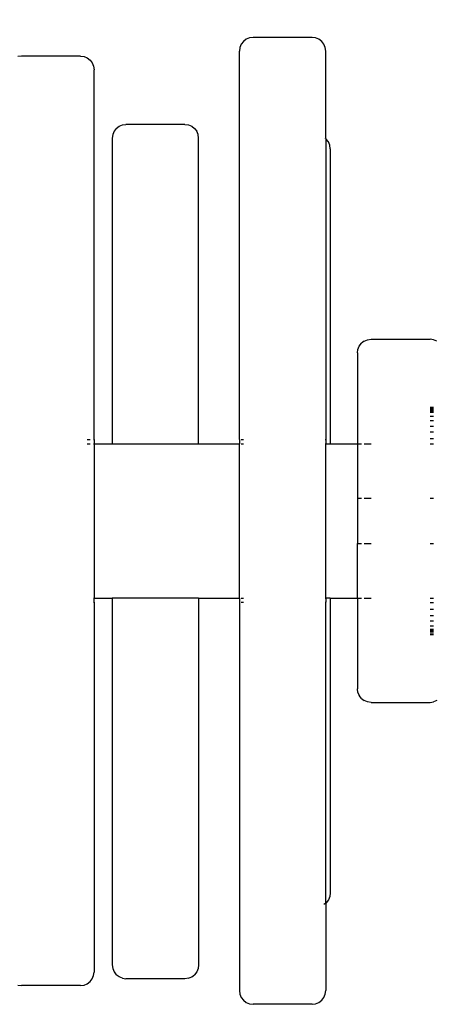
# Model space of a CAD drawing. Units: millimetres. Extents: x 36358 to 42406, y 27180 to 31648.
# Drawn here: x 40723 to 40815, y 28618 to 28835 of the extents above; entities that cross this region are included whole.
import ezdxf

# ---------------------------------------------------------------- set-up
doc = ezdxf.new("R2010")
doc.units = ezdxf.units.MM
doc.layers.add('Strefa bezpieczna', color=8, linetype='Continuous')
doc.dimstyles.get("Standard").update_dxf_attribs({"dimtxt": 180, "dimasz": 200, "dimexe": 0.18, "dimexo": 0.0625, "dimgap": 200, "dimtad": 0, "dimtih": 1, "dimtoh": 1, "dimlfac": 0.001, "dimzin": 0, "dimdsep": 46, "dimtxsty": 'Standard', "dimcen": 0.09, "dimse1": 1, "dimse2": 1, "dimadec": 0, "dimazin": 0, "dimtfac": 1, "dimtdec": 4, "dimtofl": 0, "dimtmove": 0, "dimatfit": 3, "dimfxl": 1, "dimtolj": 1, "dimtzin": 0, "dimarcsym": 0})

# ---------------------------------------------------------------- blocks, each defined once
blk = doc.blocks.new('*D152')
at = {"layer": 'Defpoints', "color": 0}
for p in [(42406.5, 31530.1), (38526.5, 28724.65), (42406.5, 28724.65)]:
    blk.add_point(p, dxfattribs=at)
at = {"layer": 'Strefa bezpieczna', "color": 0, "lineweight": -2}
for p, q in [((38726.5, 31530.1), (39996.5, 31530.1)), ((42206.5, 31530.1), (40936.5, 31530.1))]:
    blk.add_line(p, q, dxfattribs=at)
at = {"layer": 'Strefa bezpieczna', "color": 0}
for points in [[(38726.5, 31563.43), (38726.5, 31496.77), (38526.5, 31530.1)], [(42206.5, 31496.77), (42206.5, 31563.43), (42406.5, 31530.1)]]:
    blk.add_solid(points, dxfattribs=at)
at = {"layer": 'Strefa bezpieczna', "color": 0, "insert": (40466.5, 31530.1), "char_height": 180, "attachment_point": 5}
blk.add_mtext('\\A1;3.88', dxfattribs=at)
blk = doc.blocks.new('*D153')
at = {"layer": 'Defpoints', "color": 0}
for p in [(40906.5, 30852.18), (40026.5, 28766.65), (40906.5, 28766.65)]:
    blk.add_point(p, dxfattribs=at)
at = {"layer": 'Strefa bezpieczna', "color": 0, "lineweight": -2}
for p, q in [((40226.5, 30852.18), (40706.5, 30852.18)), ((40706.5, 30852.18), (40226.5, 30852.18)), ((40906.5, 30852.18), (41106.5, 30852.18))]:
    blk.add_line(p, q, dxfattribs=at)
at = {"layer": 'Strefa bezpieczna', "color": 0}
for points in [[(40226.5, 30885.51), (40226.5, 30818.85), (40026.5, 30852.18)], [(40706.5, 30818.85), (40706.5, 30885.51), (40906.5, 30852.18)]]:
    blk.add_solid(points, dxfattribs=at)
at = {"layer": 'Strefa bezpieczna', "color": 0, "insert": (41561.5, 30852.18), "char_height": 180, "attachment_point": 5}
blk.add_mtext('\\A1;0.88', dxfattribs=at)

msp = doc.modelspace()

# ---------------------------------------------------------------- linework, layer by layer
for p, q in [((40773, 28830.748), (40772.379, 28830.269)), ((40773.724, 28831.049), (40773, 28830.748)), ((40774.5, 28831.152), (40773.724, 28831.049)), ((40787.5, 28831.152), (40774.5, 28831.152)), ((40788.276, 28831.049), (40787.5, 28831.152)), ((40789, 28830.748), (40788.276, 28831.049)), ((40789.621, 28830.269), (40789, 28830.748)), ((40771.602, 28828.918), (40771.5, 28828.138)), ((40771.902, 28829.645), (40771.602, 28828.918)), ((40772.379, 28830.269), (40771.902, 28829.645)), ((40790.098, 28829.645), (40789.621, 28830.269)), ((40790.398, 28828.918), (40790.098, 28829.645)), ((40790.5, 28828.138), (40790.398, 28828.918)), ((40723.5, 28827.044), (40722.724, 28826.941)), ((40736.5, 28827.044), (40723.5, 28827.044)), ((40736.5, 28827.044), (40737.276, 28826.941)), ((40737.276, 28826.941), (40738, 28826.641)), ((40738, 28826.641), (40738.621, 28826.163)), ((40738.621, 28826.163), (40739.098, 28825.539)), ((40771.5, 28742.576), (40771.5, 28828.138)), ((40790.5, 28808.855), (40790.5, 28828.138)), ((40739.098, 28825.539), (40739.398, 28824.814)), ((40739.398, 28824.814), (40739.5, 28824.035)), ((40739.5, 28742.545), (40739.5, 28824.035)), ((40744.379, 28811.105), (40743.902, 28810.48)), ((40744.379, 28811.105), (40745, 28811.585)), ((40745, 28811.585), (40745.724, 28811.886)), ((40745.724, 28811.886), (40746.5, 28811.989)), ((40759.5, 28811.989), (40746.5, 28811.989)), ((40759.5, 28811.989), (40760.276, 28811.886)), ((40760.276, 28811.886), (40761, 28811.585)), ((40761, 28811.585), (40761.621, 28811.105)), ((40761.621, 28811.105), (40762.098, 28810.48)), ((40743.602, 28809.752), (40743.5, 28808.971)), ((40743.5, 28808.971), (40743.5, 28741.647)), ((40743.902, 28810.48), (40743.602, 28809.752)), ((40762.398, 28809.752), (40762.098, 28810.48)), ((40762.5, 28808.971), (40762.398, 28809.752)), ((40762.5, 28741.647), (40762.5, 28808.971)), ((40790.5, 28808.855), (40790.398, 28808.934)), ((40790.621, 28808.761), (40790.5, 28808.855)), ((40790.5, 28808.855), (40790.5, 28742.576)), ((40791.098, 28808.134), (40790.621, 28808.761)), ((40791.398, 28807.404), (40791.098, 28808.134)), ((40791.5, 28806.621), (40791.398, 28807.404)), ((40791.5, 28806.621), (40791.5, 28741.647)), ((40797.902, 28763.147), (40798.379, 28763.768)), ((40799, 28764.245), (40798.379, 28763.768)), ((40799, 28764.245), (40799.724, 28764.545)), ((40799.724, 28764.545), (40800.5, 28764.647)), ((40800.5, 28764.647), (40813.5, 28764.647)), ((40814.276, 28764.545), (40813.5, 28764.647)), ((40815, 28764.245), (40814.276, 28764.545)), ((40797.5, 28761.647), (40797.602, 28762.423)), ((40797.5, 28761.647), (40797.5, 28741.647)), ((40797.602, 28762.423), (40797.902, 28763.147)), ((40814.276, 28749.647), (40813.5, 28749.647)), ((40814.276, 28749.598), (40813.5, 28749.598)), ((40813.5, 28749.524), (40814.276, 28749.524)), ((40814.276, 28749.158), (40813.5, 28749.158)), ((40814.276, 28749.101), (40813.5, 28749.101)), ((40814.276, 28748.956), (40813.5, 28748.956)), ((40813.5, 28748.803), (40814.276, 28748.803)), ((40813.5, 28748.647), (40814.276, 28748.647)), ((40814.276, 28748.557), (40813.5, 28748.557)), ((40813.5, 28747.737), (40814.276, 28747.737)), ((40814.276, 28746.718), (40813.5, 28746.718)), ((40813.5, 28745.525), (40814.276, 28745.525)), ((40814.276, 28744.187), (40813.5, 28744.187)), ((40738, 28742.545), (40738.621, 28742.545)), ((40738, 28741.647), (40738.621, 28741.647)), ((40739.398, 28742.545), (40739.5, 28742.545)), ((40739.398, 28741.647), (40739.5, 28741.647)), ((40739.5, 28742.545), (40739.5, 28741.647)), ((40739.5, 28741.647), (40743.5, 28741.647)), ((40739.5, 28741.647), (40739.5, 28707.647)), ((40743.5, 28741.647), (40762.5, 28741.647)), ((40762.5, 28741.647), (40771.5, 28741.647)), ((40771.5, 28742.576), (40771.602, 28742.576)), ((40771.5, 28742.576), (40771.5, 28741.647)), ((40771.5, 28741.647), (40771.602, 28741.647)), ((40771.5, 28707.647), (40771.5, 28741.647)), ((40771.902, 28742.576), (40772.379, 28742.576)), ((40771.902, 28741.647), (40772.379, 28741.647)), ((40790.398, 28742.576), (40790.5, 28742.576)), ((40790.398, 28741.647), (40790.5, 28741.647)), ((40790.5, 28742.576), (40790.5, 28741.647)), ((40790.5, 28741.647), (40791.5, 28741.647)), ((40790.5, 28707.647), (40790.5, 28741.647)), ((40791.5, 28741.647), (40797.5, 28741.647)), ((40797.5, 28741.647), (40798.379, 28741.647)), ((40797.5, 28741.647), (40797.5, 28729.647)), ((40799, 28741.647), (40800.5, 28741.647)), ((40814.276, 28742.737), (40813.5, 28742.737)), ((40813.5, 28741.647), (40814.276, 28741.647)), ((40797.5, 28729.647), (40798.379, 28729.647)), ((40797.5, 28729.647), (40797.5, 28719.647)), ((40799, 28729.647), (40800.5, 28729.647)), ((40813.5, 28729.647), (40814.276, 28729.647)), ((40797.5, 28719.647), (40798.379, 28719.647)), ((40797.5, 28707.647), (40797.5, 28719.647)), ((40799, 28719.647), (40800.5, 28719.647)), ((40813.5, 28719.647), (40814.276, 28719.647)), ((40739.398, 28707.647), (40739.5, 28707.647)), ((40739.5, 28707.647), (40743.5, 28707.647)), ((40739.5, 28706.749), (40739.5, 28707.647)), ((40743.5, 28707.647), (40743.5, 28626.832)), ((40762.5, 28707.647), (40743.5, 28707.647)), ((40762.5, 28707.647), (40771.5, 28707.647)), ((40762.5, 28707.647), (40762.5, 28626.832)), ((40771.5, 28707.647), (40771.602, 28707.647)), ((40771.5, 28707.647), (40771.5, 28706.718)), ((40771.902, 28707.647), (40772.379, 28707.647)), ((40790.398, 28707.647), (40790.5, 28707.647)), ((40791.5, 28707.647), (40790.5, 28707.647)), ((40790.5, 28707.647), (40790.5, 28706.718)), ((40791.5, 28707.647), (40797.5, 28707.647)), ((40791.5, 28707.647), (40791.5, 28642.673)), ((40797.5, 28707.647), (40798.379, 28707.647)), ((40797.5, 28707.647), (40797.5, 28687.647)), ((40799, 28707.647), (40800.5, 28707.647)), ((40813.5, 28707.647), (40814.276, 28707.647)), ((40739.398, 28706.749), (40739.5, 28706.749)), ((40739.5, 28706.749), (40739.5, 28625.259)), ((40771.5, 28706.718), (40771.602, 28706.718)), ((40771.5, 28706.718), (40771.5, 28621.156)), ((40771.902, 28706.718), (40772.379, 28706.718)), ((40790.398, 28706.718), (40790.5, 28706.718)), ((40790.5, 28640.439), (40790.5, 28706.718)), ((40814.276, 28706.557), (40813.5, 28706.557)), ((40814.276, 28705.107), (40813.5, 28705.107)), ((40813.5, 28703.769), (40814.276, 28703.769)), ((40814.276, 28702.576), (40813.5, 28702.576)), ((40813.5, 28701.557), (40814.276, 28701.557)), ((40814.276, 28700.737), (40813.5, 28700.737)), ((40814.276, 28700.647), (40813.5, 28700.647)), ((40813.5, 28700.491), (40814.276, 28700.491)), ((40814.276, 28700.338), (40813.5, 28700.338)), ((40814.276, 28700.193), (40813.5, 28700.193)), ((40814.276, 28700.136), (40813.5, 28700.136)), ((40813.5, 28699.77), (40814.276, 28699.77)), ((40814.276, 28699.696), (40813.5, 28699.696)), ((40813.5, 28699.647), (40814.276, 28699.647)), ((40797.602, 28686.871), (40797.5, 28687.647)), ((40797.602, 28686.871), (40797.902, 28686.147)), ((40798.379, 28685.526), (40797.902, 28686.147)), ((40798.379, 28685.526), (40799, 28685.049)), ((40799.724, 28684.749), (40799, 28685.049)), ((40800.5, 28684.647), (40799.724, 28684.749)), ((40800.5, 28684.647), (40813.5, 28684.647)), ((40813.5, 28684.647), (40814.276, 28684.749)), ((40815, 28685.049), (40814.276, 28684.749)), ((40791.398, 28641.89), (40791.098, 28641.16)), ((40791.5, 28642.673), (40791.398, 28641.89)), ((40790.5, 28640.439), (40790.098, 28640.128)), ((40790.621, 28640.533), (40790.5, 28640.439)), ((40790.5, 28640.439), (40790.5, 28621.156)), ((40791.098, 28641.16), (40790.621, 28640.533)), ((40743.5, 28626.832), (40743.602, 28626.041)), ((40762.5, 28626.832), (40762.398, 28626.041)), ((40739.098, 28623.754), (40739.398, 28624.48)), ((40739.398, 28624.48), (40739.5, 28625.259)), ((40743.602, 28626.041), (40743.902, 28625.303)), ((40743.902, 28625.303), (40744.379, 28624.67)), ((40745, 28624.184), (40744.379, 28624.67)), ((40761, 28624.184), (40761.621, 28624.67)), ((40762.098, 28625.303), (40761.621, 28624.67)), ((40762.398, 28626.041), (40762.098, 28625.303)), ((40722.724, 28622.353), (40723.5, 28622.25)), ((40736.5, 28622.25), (40723.5, 28622.25)), ((40736.5, 28622.25), (40737.276, 28622.353)), ((40737.276, 28622.353), (40738, 28622.653)), ((40738, 28622.653), (40738.621, 28623.131)), ((40738.621, 28623.131), (40739.098, 28623.754)), ((40745.724, 28623.879), (40745, 28624.184)), ((40745.724, 28623.879), (40746.5, 28623.775)), ((40759.5, 28623.775), (40746.5, 28623.775)), ((40760.276, 28623.879), (40759.5, 28623.775)), ((40760.276, 28623.879), (40761, 28624.184)), ((40771.5, 28621.156), (40771.602, 28620.376)), ((40771.602, 28620.376), (40771.902, 28619.649)), ((40790.098, 28619.649), (40790.398, 28620.376)), ((40790.398, 28620.376), (40790.5, 28621.156)), ((40771.902, 28619.649), (40772.379, 28619.025)), ((40772.379, 28619.025), (40773, 28618.546)), ((40773, 28618.546), (40773.724, 28618.245)), ((40773.724, 28618.245), (40774.5, 28618.142)), ((40787.5, 28618.142), (40774.5, 28618.142)), ((40787.5, 28618.142), (40788.276, 28618.245)), ((40788.276, 28618.245), (40789, 28618.546)), ((40789, 28618.546), (40789.621, 28619.025)), ((40789.621, 28619.025), (40790.098, 28619.649))]:
    msp.add_line(p, q)

# ---------------------------------------------------------------- dimensions: what is measured, and where the dimension line sits
at = {"layer": 'Strefa bezpieczna'}
dim = msp.add_linear_dim(base=(42406.5, 31530.101), p1=(38526.5, 28724.647), p2=(42406.5, 28724.647), dimstyle='Standard', dxfattribs=at)
dim.commit()
dim.dimension.update_dxf_attribs({"geometry": '*D152', "text_midpoint": (40466.5, 31530.101), "dimtype": 160})
dim = msp.add_linear_dim(base=(40906.5, 30852.18), p1=(40026.5, 28766.647), p2=(40906.5, 28766.647), dimstyle='Standard', dxfattribs=at)
dim.commit()
dim.dimension.update_dxf_attribs({"geometry": '*D153', "text_midpoint": (41561.5, 30852.18)})

doc.saveas('drawing.dxf')
